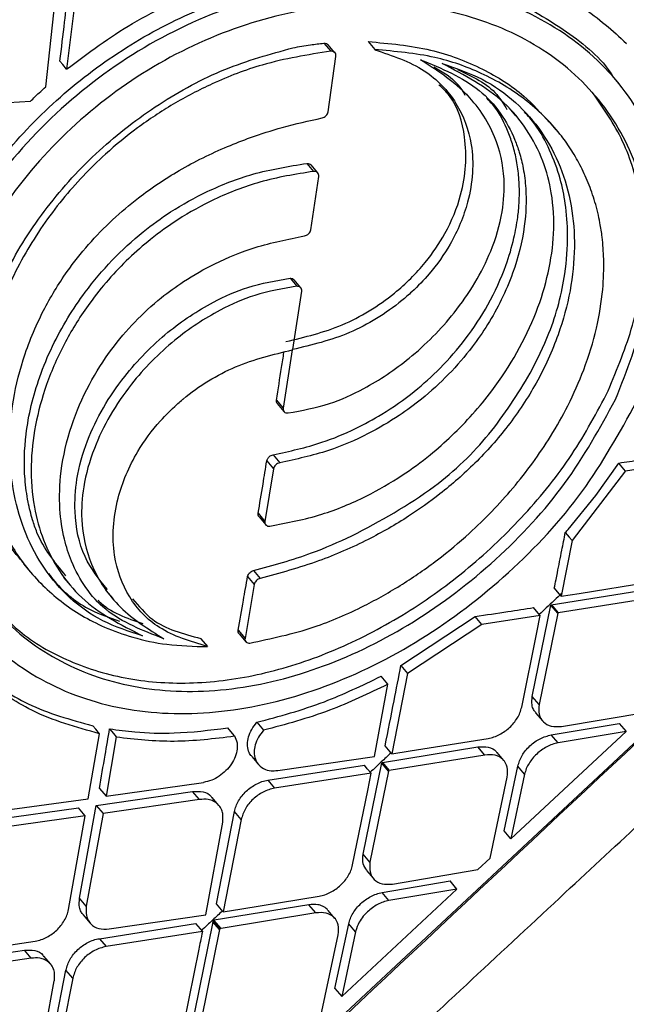
# Model space of a CAD drawing. Extents: x -3 to 82, y -21 to 126.
# Drawn here: x 10 to 11, y 67 to 69 of the extents above; entities that cross this region are included whole.
import ezdxf

# ---------------------------------------------------------------- set-up
doc = ezdxf.new("R2010")
doc.units = 0
doc.header["$MEASUREMENT"] = 0
doc.layers.add('1', color=4, linetype='Continuous')

# ---------------------------------------------------------------- blocks, each defined once
blk = doc.blocks.new('2024 PRODIGY HL')
at = {"layer": '1', "color": 3, "linetype": 'Continuous', "lineweight": 25}
for p, q in [((12.5324, 65.9383), (12.547, 66.0716)), ((12.5774, 66.0732), (12.5645, 65.9655)), ((12.9612, 66.0055), (12.9716, 65.9932)), ((12.9782, 65.9908), (12.9679, 66.0031)), ((13.0292, 66.008), (13.0396, 65.9957)), ((12.9676, 65.8997), (12.9797, 65.9852)), ((13.1913, 65.9149), (13.1809, 65.9272)), ((12.371, 65.9079), (12.5089, 65.9163)), ((13.2573, 65.8936), (13.2469, 65.906)), ((13.3195, 65.8721), (13.3092, 65.8844)), ((12.9347, 65.82), (12.9451, 65.8077)), ((12.9517, 65.8054), (12.9413, 65.8177)), ((12.9409, 65.7177), (12.9531, 65.7999)), ((12.9089, 65.6428), (12.9192, 65.6305)), ((12.9255, 65.6282), (12.9152, 65.6406)), ((12.9131, 65.5329), (12.9269, 65.6228)), ((12.9124, 65.5323), (12.8983, 65.4427)), ((12.888, 65.455), (12.8983, 65.4427)), ((12.8893, 65.4496), (12.8996, 65.4373)), ((12.8731, 65.3611), (12.8835, 65.3487)), ((12.8829, 65.3706), (12.8933, 65.3583)), ((13.556, 65.3652), (13.4262, 65.3455)), ((12.8835, 65.3487), (12.8702, 65.2679)), ((13.4262, 65.3456), (13.3439, 65.2381)), ((13.3803, 65.3076), (13.4157, 65.3579)), ((13.4262, 65.3455), (13.4157, 65.3579)), ((13.3376, 65.2552), (13.3803, 65.3076)), ((12.8598, 65.2803), (12.8702, 65.2679)), ((12.8611, 65.2749), (12.8714, 65.2626)), ((13.3439, 65.2381), (13.3269, 65.1525)), ((12.4979, 65.2026), (12.5083, 65.1902)), ((12.5599, 65.1814), (12.5704, 65.169)), ((12.8434, 65.1827), (12.8538, 65.1703)), ((12.8526, 65.1922), (12.863, 65.1798)), ((12.8538, 65.1703), (12.8395, 65.0874)), ((13.3545, 65.1568), (13.4754, 65.176)), ((12.6251, 65.1611), (12.6355, 65.1488)), ((13.3116, 65.1392), (13.4597, 65.1628)), ((13.4701, 65.1504), (13.3224, 65.1269)), ((13.3269, 65.1525), (13.3545, 65.1568)), ((13.2825, 64.9979), (13.3112, 65.1388)), ((13.3216, 65.1261), (13.3112, 65.1385)), ((13.3217, 65.1267), (13.3113, 65.1391)), ((13.312, 65.1392), (13.3224, 65.1269)), ((13.0799, 65.0454), (13.1943, 65.1211)), ((13.2048, 65.1087), (13.1944, 65.1211)), ((13.2947, 65.1225), (13.2048, 65.1087)), ((13.2894, 65.0962), (13.2947, 65.1225)), ((13.3216, 65.1261), (13.293, 64.9855)), ((13.2048, 65.1087), (13.0903, 65.033)), ((12.8291, 65.0998), (12.8395, 65.0874)), ((12.8303, 65.0945), (12.8407, 65.0821)), ((13.2661, 64.9812), (13.2894, 65.0962)), ((12.7712, 65.0869), (12.7816, 65.0746)), ((13.0799, 65.0454), (13.0903, 65.033)), ((13.0597, 65.0165), (13.0493, 65.0289)), ((13.0903, 65.033), (13.0661, 64.9093)), ((13.0391, 64.905), (13.0597, 65.0165)), ((13.293, 64.9855), (13.2825, 64.9979)), ((13.4853, 64.9686), (11.3618, 62.9847)), ((13.2876, 64.9726), (13.2981, 64.9602)), ((13.3276, 64.9516), (13.4593, 64.9737)), ((12.8575, 64.9579), (12.8679, 64.9455)), ((13.3118, 64.9385), (13.4166, 64.9562)), ((13.4166, 64.9562), (13.4271, 64.9437)), ((12.5979, 64.8399), (12.6151, 64.9403)), ((12.6411, 64.9354), (12.6253, 64.8437)), ((13.2495, 64.7783), (13.4271, 64.9437)), ((13.3223, 64.9261), (13.3118, 64.9385)), ((13.4271, 64.9437), (13.3223, 64.9261)), ((13.0661, 64.9093), (13.0557, 64.9216)), ((13.0939, 64.9137), (13.2144, 64.933)), ((12.8498, 64.9052), (12.8602, 64.8929)), ((12.8899, 64.8835), (13.0391, 64.905)), ((13.0514, 64.896), (13.1987, 64.9198)), ((13.2092, 64.9074), (13.0619, 64.8837)), ((13.0661, 64.9093), (13.0939, 64.9137)), ((13.2092, 64.9074), (13.1987, 64.9198)), ((13.2387, 64.8988), (13.2282, 64.9112)), ((12.8747, 64.8685), (13.0235, 64.8916)), ((13.0218, 64.7546), (13.0504, 64.8956)), ((13.0608, 64.8827), (13.0503, 64.895)), ((13.061, 64.8835), (13.0505, 64.8959)), ((13.0514, 64.896), (13.0619, 64.8837)), ((13.239, 64.7907), (13.2601, 64.8903)), ((13.2706, 64.8779), (13.2601, 64.8903)), ((13.034, 64.8792), (12.8851, 64.8562)), ((13.0287, 64.8525), (13.034, 64.8792)), ((13.0608, 64.8827), (13.0322, 64.7422)), ((13.2706, 64.8779), (13.2495, 64.7783)), ((12.6253, 64.8437), (12.7755, 64.8652)), ((12.8747, 64.8685), (12.8851, 64.8562)), ((13.2173, 64.7483), (13.2438, 64.8735)), ((12.6102, 64.8297), (12.7588, 64.8512)), ((12.6149, 64.856), (12.6253, 64.8437)), ((12.7692, 64.8389), (12.7588, 64.8512)), ((13.0054, 64.7378), (13.0287, 64.8525)), ((12.447, 64.8192), (12.5979, 64.8399)), ((12.5844, 64.6867), (12.6102, 64.8297)), ((12.6102, 64.8297), (12.6206, 64.8174)), ((12.7692, 64.8389), (12.6206, 64.8174)), ((12.7994, 64.8295), (12.789, 64.8418)), ((12.4322, 64.805), (12.5829, 64.8258)), ((12.5933, 64.8135), (12.5829, 64.8258)), ((12.6206, 64.8174), (12.5948, 64.6744)), ((12.7954, 64.6778), (12.8231, 64.8202)), ((12.8336, 64.8078), (12.8232, 64.8202)), ((12.5933, 64.8135), (12.4426, 64.7926)), ((12.5674, 64.6689), (12.5933, 64.8135)), ((12.7789, 64.6611), (12.8051, 64.8039)), ((12.8336, 64.8078), (12.8058, 64.6654)), ((13.2495, 64.7783), (13.239, 64.7907)), ((13.0322, 64.7422), (13.0218, 64.7546)), ((13.1984, 64.7306), (13.2173, 64.7483)), ((13.0269, 64.7294), (13.0374, 64.7169)), ((13.0668, 64.7083), (13.1984, 64.7306)), ((13.051, 64.6953), (13.1557, 64.7131)), ((13.1662, 64.7007), (13.1558, 64.7131)), ((12.9886, 64.5348), (13.1662, 64.7007)), ((13.0615, 64.6828), (13.051, 64.6952)), ((13.1662, 64.7007), (13.0615, 64.6828)), ((12.5948, 64.6744), (12.5844, 64.6867)), ((12.8058, 64.6654), (12.7954, 64.6778)), ((12.8345, 64.6701), (12.9538, 64.6896)), ((12.9381, 64.6764), (12.792, 64.6524)), ((12.9486, 64.664), (12.8025, 64.64)), ((12.8058, 64.6654), (12.8345, 64.6701)), ((12.9486, 64.664), (12.9381, 64.6764)), ((12.978, 64.6554), (12.9676, 64.6678)), ((12.5901, 64.6607), (12.6005, 64.6484)), ((12.6149, 64.6241), (12.7633, 64.6477)), ((12.6301, 64.6391), (12.7789, 64.6611)), ((12.7899, 64.6503), (12.7615, 64.5109)), ((12.7633, 64.6477), (12.7738, 64.6353)), ((12.8003, 64.638), (12.7899, 64.6503)), ((12.8007, 64.6397), (12.7902, 64.652)), ((12.8025, 64.64), (12.792, 64.6523)), ((12.9781, 64.5473), (12.9994, 64.647)), ((13.0098, 64.6346), (12.9994, 64.647)), ((12.7738, 64.6353), (12.6253, 64.6118)), ((12.8003, 64.638), (12.7719, 64.4985)), ((13.0098, 64.6346), (12.9886, 64.5348)), ((12.3664, 64.5982), (12.5161, 64.6204)), ((12.6149, 64.6241), (12.6253, 64.6118)), ((12.9565, 64.5048), (12.9831, 64.6301)), ((12.3514, 64.5842), (12.4994, 64.6064)), ((12.5098, 64.594), (12.4994, 64.6064)), ((12.7683, 64.6078), (12.7451, 64.494)), ((12.5098, 64.594), (12.3618, 64.5719)), ((12.5399, 64.5847), (12.5295, 64.597)), ((12.5356, 64.4333), (12.5635, 64.5756)), ((12.5739, 64.5633), (12.5635, 64.5756)), ((12.5193, 64.4165), (12.5455, 64.5592)), ((12.5739, 64.5633), (12.5461, 64.4209)), ((12.9781, 64.5473), (12.9886, 64.5348))]:
    blk.add_line(p, q, dxfattribs=at)
at = {"layer": '1', "color": 3, "linetype": 'Continuous', "lineweight": 25, "flags": 128}
for points in [[(12.5645, 65.9655), (12.5586, 65.9726), (12.5541, 65.9779)], [(13.4167, 65.9422), (13.4114, 65.9488), (13.4061, 65.9553)], [(13.3334, 65.2505), (13.3393, 65.2435), (13.3439, 65.2381)], [(13.3269, 65.1525), (13.3211, 65.1594), (13.3165, 65.1648)], [(13.2947, 65.1225), (13.2889, 65.1295), (13.2843, 65.1349)], [(12.6151, 64.9403), (12.6093, 64.9472), (12.6048, 64.9526)], [(12.6308, 64.9477), (12.6365, 64.9408), (12.6411, 64.9354)], [(12.8233, 64.9368), (12.8175, 64.9438), (12.8129, 64.9492)], [(13.034, 64.8792), (13.0281, 64.8862), (13.0235, 64.8916)]]:
    blk.add_lwpolyline(points, dxfattribs=at)
at = {"layer": '1', "color": 3, "linetype": 'Continuous', "lineweight": 25}
for points, knots in [([(7.3347, 65.8858), (7.4677, 66.1007), (7.7338, 66.5307), (8.1731, 67.1494), (8.643, 67.743), (9.145, 68.3063), (9.6773, 68.8378), (10.2429, 69.334), (10.8394, 69.7966), (11.4638, 70.2248), (12.1102, 70.6219), (12.5576, 70.8571), (12.7814, 70.9748)], [0, 0, 0, 0, 0.100262, 0.200594, 0.300842, 0.400493, 0.499762, 0.599107, 0.699009, 0.799378, 0.89967, 1, 1, 1, 1]), ([(7.9017, 65.7551), (7.9103, 65.769), (7.9327, 65.8051), (7.9734, 65.8711), (8.0208, 65.9476), (8.0676, 66.0225), (8.108, 66.0862), (8.147, 66.1462), (8.1867, 66.2066), (8.2594, 66.3157), (8.3648, 66.47), (8.5411, 66.7186), (8.762, 67.0135), (9.0484, 67.3703), (9.3638, 67.7356), (9.7114, 68.1047), (10.1056, 68.4878), (10.5546, 68.8821), (11.0629, 69.2814), (11.5347, 69.6133), (11.9594, 69.8864), (12.2332, 70.0504), (12.4138, 70.1537), (12.4983, 70.2013), (12.5835, 70.2483), (12.6665, 70.2935), (12.7519, 70.3391), (12.8362, 70.3828), (12.8948, 70.4132), (12.9219, 70.4272)], [0, 0, 0, 0, 0.0070154, 0.0183633, 0.0334229, 0.0458502, 0.0564362, 0.0659719, 0.0767348, 0.0876127, 0.1225496, 0.1573381, 0.2190684, 0.2814673, 0.3546836, 0.4272194, 0.5001153, 0.5918224, 0.6850474, 0.7791456, 0.8408839, 0.9031276, 0.9169639, 0.9307217, 0.945004, 0.9589917, 0.971501, 0.9868277, 1, 1, 1, 1]), ([(7.9164, 65.7461), (8.0394, 65.9433), (8.2852, 66.3374), (8.6932, 66.9027), (9.128, 67.4459), (9.591, 67.9625), (10.0829, 68.4482), (10.6026, 68.9028), (11.1499, 69.3269), (11.7222, 69.7203), (12.3146, 70.0864), (12.7249, 70.3035), (12.93, 70.412)], [0, 0, 0, 0, 0.100345, 0.20059, 0.300906, 0.400755, 0.500092, 0.599381, 0.699069, 0.799349, 0.899659, 1, 1, 1, 1]), ([(8.684, 65.5752), (8.8226, 65.7863), (9.0999, 66.2086), (9.5651, 66.8073), (10.0648, 67.377), (10.6018, 67.9117), (11.1739, 68.4082), (11.7778, 68.8647), (12.4078, 69.2848), (12.8484, 69.5306), (13.0687, 69.6535)], [0, 0, 0, 0, 0.125001, 0.250001, 0.375003, 0.499997, 0.624991, 0.749994, 0.874996, 1, 1, 1, 1]), ([(9.9071, 61.4994), (10.0344, 61.6178), (10.2936, 61.8591), (10.674, 62.2138), (11.0381, 62.5536), (11.3708, 62.8642), (11.6721, 63.1456), (11.9421, 63.3978), (12.2073, 63.6454), (12.4768, 63.8969), (12.7617, 64.1627), (13.0468, 64.4283), (13.3194, 64.6822), (13.5794, 64.9241), (13.829, 65.1563), (14.0937, 65.4023), (14.3852, 65.673), (14.7122, 65.9766), (15.0677, 66.3063), (15.4502, 66.6609), (15.8584, 67.0394), (16.2987, 67.448), (16.7561, 67.8725), (17.0665, 68.1614), (17.2195, 68.3038)], [0, 0, 0, 0, 0.052205, 0.106329, 0.156158, 0.201702, 0.242965, 0.279941, 0.312633, 0.351893, 0.390616, 0.429625, 0.468921, 0.502488, 0.536262, 0.571311, 0.611052, 0.65574, 0.705379, 0.756722, 0.812476, 0.872629, 0.937199, 1, 1, 1, 1]), ([(18.6647, 67.4283), (18.3332, 67.2006), (17.6736, 66.7476), (16.7295, 66.0094), (15.8109, 65.2516), (14.9176, 64.4679), (14.0492, 63.67), (13.2016, 62.8605), (12.3829, 62.0294), (11.5877, 61.1661), (11.0913, 60.5598), (10.8417, 60.2549)], [0, 0, 0, 0, 0.113392, 0.225638, 0.337341, 0.448782, 0.560232, 0.669481, 0.778832, 0.888787, 1, 1, 1, 1]), ([(19.1252, 66.9306), (18.9895, 66.8481), (18.7154, 66.6813), (18.3058, 66.4177), (17.8928, 66.1409), (17.4774, 65.8497), (17.0718, 65.5528), (16.6068, 65.1982), (16.0781, 64.7748), (15.4721, 64.2613), (14.935, 63.7807), (14.4755, 63.352), (14.1031, 62.9927), (13.7483, 62.6382), (13.411, 62.2891), (13.081, 61.9352), (12.6875, 61.4971), (12.2391, 60.9706), (11.7529, 60.3642), (11.4503, 59.9542), (11.3012, 59.7521)], [0, 0, 0, 0, 0.044709, 0.090349, 0.13691, 0.184379, 0.232745, 0.277954, 0.348418, 0.422679, 0.500679, 0.550525, 0.598903, 0.645795, 0.691185, 0.735062, 0.781563, 0.856423, 0.929252, 1, 1, 1, 1]), ([(12.4134, 65.1195), (12.4098, 65.1229), (12.3823, 65.1482), (12.348, 65.2125), (12.3146, 65.3097), (12.3048, 65.4183), (12.3175, 65.5319), (12.3525, 65.6462), (12.4088, 65.756), (12.4846, 65.8573), (12.5769, 65.9457), (12.6823, 66.0183), (12.7966, 66.0721), (12.9153, 66.1053), (13.0336, 66.117), (13.1464, 66.1072), (13.2499, 66.0765), (13.3366, 66.025), (13.3892, 65.9828), (13.406, 65.9553), (13.4061, 65.9551)], [0, 0, 0, 0, 0.009404, 0.071438, 0.133111, 0.195129, 0.256964, 0.318798, 0.380803, 0.442482, 0.504527, 0.566259, 0.628177, 0.690145, 0.751898, 0.813932, 0.875594, 0.937608, 0.999438, 1, 1, 1, 1]), ([(13.273, 66.1057), (13.3031, 66.0919), (13.3613, 66.0654), (13.4062, 66.0248), (13.4278, 66.0052)], [0, 0, 0, 0, 0.518723, 1, 1, 1, 1]), ([(13.4428, 65.4517), (13.417, 65.4047), (13.3654, 65.3109), (13.2488, 65.1853), (13.1131, 65.0816), (12.9638, 65.0077), (12.8115, 64.9694), (12.6657, 64.9701), (12.5359, 65.0104), (12.4299, 65.0877), (12.3549, 65.1975), (12.3162, 65.3323), (12.3174, 65.4821), (12.3591, 65.6354), (12.4388, 65.7811), (12.5519, 65.9086), (12.6903, 66.0094), (12.8449, 66.0767), (13.0044, 66.1066), (13.1573, 66.098), (13.2925, 66.0518), (13.4002, 65.972), (13.4733, 65.8645), (13.5058, 65.7363), (13.4994, 65.5953), (13.4617, 65.4995), (13.4428, 65.4517)], [0, 0, 0, 0, 0.041607, 0.083242, 0.124869, 0.166464, 0.208051, 0.249701, 0.291426, 0.333201, 0.37497, 0.4167, 0.458391, 0.500024, 0.541607, 0.583193, 0.624799, 0.666416, 0.708056, 0.749714, 0.791382, 0.833125, 0.874939, 0.916728, 0.958401, 1, 1, 1, 1]), ([(12.5645, 65.9655), (12.5977, 65.9904), (12.6664, 66.0417), (12.7437, 66.0755), (12.7837, 66.093)], [0, 0, 0, 0, 0.483349, 1, 1, 1, 1]), ([(12.5541, 65.9779), (12.5565, 65.998), (12.5609, 66.0338), (12.5651, 66.0698), (12.567, 66.0856)], [0, 0, 0, 0, 0.559991, 1, 1, 1, 1]), ([(13.4108, 65.456), (13.3867, 65.4119), (13.3383, 65.3237), (13.2289, 65.2058), (13.1014, 65.1085), (12.9612, 65.0393), (12.8181, 65.0036), (12.681, 65.0046), (12.559, 65.0427), (12.4595, 65.1153), (12.3891, 65.2183), (12.353, 65.3446), (12.3543, 65.4849), (12.3936, 65.6285), (12.4685, 65.7651), (12.5746, 65.8847), (12.7046, 65.9794), (12.8495, 66.0427), (12.999, 66.071), (13.1423, 66.0632), (13.269, 66.02), (13.3701, 65.9452), (13.4388, 65.8441), (13.4695, 65.7236), (13.4637, 65.591), (13.4284, 65.501), (13.4108, 65.456)], [0, 0, 0, 0, 0.04161, 0.083271, 0.124923, 0.166513, 0.208078, 0.24971, 0.291446, 0.33324, 0.375013, 0.41673, 0.458406, 0.500035, 0.541625, 0.583217, 0.624827, 0.666452, 0.708096, 0.749746, 0.791398, 0.83314, 0.874969, 0.916762, 0.958421, 1, 1, 1, 1]), ([(12.4326, 65.5499), (12.4443, 65.5848), (12.4679, 65.6545), (12.5316, 65.7537), (12.6117, 65.8417), (12.7056, 65.9138), (12.8076, 65.9692), (12.8782, 65.9887), (12.9135, 65.9985)], [0, 0, 0, 0, 0.169304, 0.338553, 0.507998, 0.672476, 0.836533, 1, 1, 1, 1]), ([(12.9135, 65.9985), (12.9224, 66.0001), (12.9384, 66.003), (12.9542, 66.0047), (12.9612, 66.0055)], [0, 0, 0, 0, 0.560014, 1, 1, 1, 1]), ([(12.9612, 66.0055), (12.9626, 66.0055), (12.9652, 66.0055), (12.967, 66.0039), (12.9678, 66.0031)], [0, 0, 0, 0, 0.51032, 1, 1, 1, 1]), ([(13.0292, 66.008), (13.062, 66.0051), (13.1253, 65.9994), (13.2055, 65.9683), (13.2672, 65.9299), (13.2959, 65.8976), (13.3083, 65.8837)], [0, 0, 0, 0, 0.289438, 0.559464, 0.810194, 1, 1, 1, 1]), ([(12.9716, 65.9932), (12.9363, 65.9876), (12.8749, 65.9778), (12.7932, 65.9463), (12.7289, 65.9128), (12.6737, 65.8761), (12.6151, 65.8281), (12.5549, 65.7645), (12.5076, 65.6959), (12.4749, 65.6324), (12.452, 65.5742), (12.4344, 65.5063), (12.4275, 65.439), (12.4299, 65.3823), (12.4372, 65.3367), (12.448, 65.2973), (12.463, 65.26), (12.4812, 65.2265), (12.5098, 65.1858), (12.5546, 65.1416), (12.6118, 65.1077), (12.6679, 65.0877), (12.7206, 65.0762), (12.7605, 65.0752), (12.7816, 65.0746)], [0, 0, 0, 0, 0.071765, 0.125006, 0.168291, 0.20998, 0.250059, 0.311062, 0.374943, 0.409259, 0.450926, 0.499892, 0.55297, 0.594623, 0.624816, 0.657689, 0.689468, 0.720167, 0.749798, 0.811119, 0.874697, 0.911518, 0.953227, 1, 1, 1, 1]), ([(12.847, 65.0802), (12.88, 65.0871), (12.9392, 65.0994), (13.0183, 65.1338), (13.0819, 65.1696), (13.1362, 65.2073), (13.1945, 65.2559), (13.2552, 65.319), (13.3045, 65.3866), (13.3394, 65.4485), (13.3641, 65.5044), (13.3825, 65.5648), (13.3918, 65.622), (13.3933, 65.6688), (13.3909, 65.7027), (13.3865, 65.7321), (13.3797, 65.7603), (13.3693, 65.7902), (13.3565, 65.8177), (13.3419, 65.8427), (13.3164, 65.8781), (13.2734, 65.9206), (13.2075, 65.96), (13.1293, 65.9878), (13.071, 65.9929), (13.0396, 65.9957)], [0, 0, 0, 0, 0.06982, 0.125018, 0.168081, 0.209756, 0.250069, 0.311171, 0.374951, 0.411051, 0.452571, 0.499902, 0.544751, 0.580562, 0.607253, 0.624872, 0.651748, 0.677714, 0.702742, 0.726805, 0.749888, 0.811737, 0.874792, 0.932596, 1, 1, 1, 1]), ([(13.0395, 65.9954), (13.0665, 65.9864), (13.1173, 65.9694), (13.1682, 65.9159), (13.1943, 65.846), (13.1894, 65.7685), (13.1608, 65.6997), (13.1284, 65.6538), (13.1015, 65.6258), (13.0626, 65.592), (13.001, 65.5539), (12.9424, 65.5399), (12.9131, 65.5329)], [0, 0, 0, 0, 0.132031, 0.249113, 0.361944, 0.498692, 0.597232, 0.672134, 0.722671, 0.749381, 0.87428, 1, 1, 1, 1]), ([(12.9797, 65.9852), (12.9797, 65.9864), (12.9797, 65.9887), (12.978, 65.9914), (12.9752, 65.9931), (12.9728, 65.9932), (12.9716, 65.9932)], [0, 0, 0, 0, 0.250504, 0.500475, 0.750293, 1, 1, 1, 1]), ([(13.1435, 65.9743), (13.1646, 65.967), (13.2067, 65.9525), (13.2581, 65.9156), (13.2986, 65.8696), (13.3273, 65.8156), (13.3442, 65.7556), (13.351, 65.6699), (13.3337, 65.5756), (13.2914, 65.4824), (13.2472, 65.4154), (13.1964, 65.3579), (13.1439, 65.3118), (13.0886, 65.2724), (13.026, 65.2368), (12.9491, 65.2032), (12.8931, 65.188), (12.863, 65.1798)], [0, 0, 0, 0, 0.063374, 0.126016, 0.188528, 0.250443, 0.313233, 0.375705, 0.500277, 0.569246, 0.633508, 0.694136, 0.750208, 0.796792, 0.85376, 0.921502, 1, 1, 1, 1]), ([(12.8778, 65.2605), (12.9045, 65.2656), (12.9543, 65.275), (13.0234, 65.3037), (13.0792, 65.336), (13.1232, 65.3682), (13.1593, 65.4001), (13.1912, 65.4332), (13.2412, 65.4941), (13.2833, 65.5689), (13.3086, 65.6515), (13.3174, 65.7139), (13.3141, 65.7719), (13.2998, 65.826), (13.2752, 65.8729), (13.2286, 65.9295), (13.1775, 65.9564), (13.1435, 65.9743)], [0, 0, 0, 0, 0.07834, 0.145777, 0.203105, 0.249968, 0.28944, 0.329949, 0.371279, 0.49999, 0.562546, 0.625021, 0.693138, 0.749875, 0.812208, 0.874713, 1, 1, 1, 1]), ([(13.1099, 65.9801), (13.1424, 65.9667), (13.2062, 65.9405), (13.2474, 65.8798), (13.2632, 65.8358), (13.2692, 65.811), (13.274, 65.7734), (13.2718, 65.7194), (13.2574, 65.6609), (13.2358, 65.6102), (13.2147, 65.572), (13.1776, 65.5182), (13.1308, 65.4699), (13.074, 65.4281), (13.0261, 65.4001), (12.964, 65.3736), (12.9183, 65.3637), (12.8933, 65.3583)], [0, 0, 0, 0, 0.127459, 0.2495, 0.275267, 0.307517, 0.346177, 0.415838, 0.49999, 0.548295, 0.594048, 0.637017, 0.749671, 0.792361, 0.848382, 0.917298, 1, 1, 1, 1]), ([(12.9059, 65.4351), (12.9272, 65.4389), (12.9665, 65.446), (13.0306, 65.4749), (13.0981, 65.5202), (13.1688, 65.5916), (13.2168, 65.6714), (13.2375, 65.7425), (13.2412, 65.8032), (13.2263, 65.8684), (13.1822, 65.9332), (13.1342, 65.9644), (13.1099, 65.9801)], [0, 0, 0, 0, 0.082272, 0.151494, 0.250331, 0.365358, 0.49981, 0.582326, 0.651617, 0.749666, 0.873372, 1, 1, 1, 1]), ([(13.1308, 65.9691), (13.1446, 65.961), (13.1642, 65.9495), (13.1754, 65.9311), (13.1787, 65.9256)], [0, 0, 0, 0, 0.703678, 1, 1, 1, 1]), ([(13.1673, 65.9649), (13.1901, 65.9542), (13.2219, 65.9394), (13.2385, 65.9113), (13.2432, 65.9033)], [0, 0, 0, 0, 0.715989, 1, 1, 1, 1]), ([(12.5089, 65.9163), (12.5132, 65.9205), (12.521, 65.9279), (12.5289, 65.9351), (12.5325, 65.9383)], [0, 0, 0, 0, 0.559908, 1, 1, 1, 1]), ([(12.9027, 65.5452), (12.9318, 65.5522), (12.99, 65.5662), (13.0648, 65.6119), (13.1167, 65.6633), (13.1517, 65.7152), (13.1792, 65.7818), (13.1829, 65.8566), (13.1663, 65.9149), (13.1443, 65.9357), (13.1386, 65.941)], [0, 0, 0, 0, 0.158508, 0.315979, 0.427447, 0.519086, 0.634009, 0.808022, 0.951203, 1, 1, 1, 1]), ([(13.3996, 65.4693), (13.4135, 65.5031), (13.4413, 65.5706), (13.457, 65.6717), (13.4517, 65.7675), (13.4262, 65.8563), (13.392, 65.9055), (13.375, 65.93)], [0, 0, 0, 0, 0.200866, 0.40176, 0.601959, 0.8021, 1, 1, 1, 1]), ([(12.8829, 65.3706), (12.9081, 65.3761), (12.9507, 65.3853), (13.007, 65.4087), (13.055, 65.4349), (13.0993, 65.4659), (13.1426, 65.5051), (13.1816, 65.5499), (13.2165, 65.6033), (13.2407, 65.6563), (13.2541, 65.7017), (13.2599, 65.7337), (13.262, 65.7552), (13.2628, 65.7758), (13.2622, 65.798), (13.2587, 65.8239), (13.2531, 65.8472), (13.2427, 65.8763), (13.2302, 65.902), (13.2156, 65.9172), (13.2118, 65.9211)], [0, 0, 0, 0, 0.100063, 0.169872, 0.226195, 0.299808, 0.364242, 0.435998, 0.514808, 0.600811, 0.659765, 0.704635, 0.735216, 0.75156, 0.793156, 0.832184, 0.868463, 0.9019, 0.974909, 1, 1, 1, 1]), ([(12.9583, 65.8903), (12.9594, 65.8907), (12.9616, 65.8914), (12.9645, 65.8937), (12.9667, 65.8966), (12.9673, 65.8987), (12.9676, 65.8997)], [0, 0, 0, 0, 0.25049, 0.500366, 0.750108, 1, 1, 1, 1]), ([(13.2794, 65.4964), (13.2896, 65.5169), (13.3149, 65.5675), (13.3333, 65.6401), (13.3383, 65.707), (13.3346, 65.7557), (13.3255, 65.7995), (13.3102, 65.8407), (13.2916, 65.8755), (13.276, 65.8933), (13.2706, 65.8995)], [0, 0, 0, 0, 0.1416551, 0.3504308, 0.4897946, 0.6064604, 0.7017572, 0.8199184, 0.9371983, 1, 1, 1, 1]), ([(12.6815, 65.0914), (12.6604, 65.0982), (12.6189, 65.1115), (12.5682, 65.1481), (12.5288, 65.1937), (12.4998, 65.2479), (12.4818, 65.3091), (12.4747, 65.376), (12.4792, 65.446), (12.4959, 65.5192), (12.5248, 65.5893), (12.5607, 65.6488), (12.5975, 65.6953), (12.6346, 65.7335), (12.6808, 65.7727), (12.7398, 65.812), (12.7987, 65.8412), (12.8521, 65.8618), (12.9008, 65.8775), (12.9377, 65.8857), (12.9583, 65.8903)], [0, 0, 0, 0, 0.065195, 0.128363, 0.190128, 0.250499, 0.313175, 0.375745, 0.438233, 0.500703, 0.568919, 0.625541, 0.667532, 0.70929, 0.750541, 0.809495, 0.875553, 0.906193, 0.947653, 1, 1, 1, 1]), ([(12.5633, 65.1839), (12.5463, 65.2047), (12.525, 65.2306), (12.511, 65.2725), (12.5042, 65.2997), (12.4982, 65.3432), (12.4999, 65.4078), (12.5166, 65.4776), (12.5415, 65.5375), (12.5652, 65.5813), (12.6072, 65.6436), (12.6611, 65.7002), (12.7279, 65.7485), (12.7844, 65.7798), (12.8555, 65.8074), (12.907, 65.8156), (12.9347, 65.82)], [0, 0, 0, 0, 0.109423, 0.136626, 0.172811, 0.217951, 0.302071, 0.406248, 0.462882, 0.516759, 0.567529, 0.702589, 0.757014, 0.824979, 0.905744, 1, 1, 1, 1]), ([(12.9347, 65.82), (12.9361, 65.82), (12.9387, 65.82), (12.9404, 65.8185), (12.9413, 65.8177)], [0, 0, 0, 0, 0.511387, 1, 1, 1, 1]), ([(12.9451, 65.8077), (12.9174, 65.8033), (12.8661, 65.7951), (12.7953, 65.7676), (12.739, 65.7365), (12.6953, 65.705), (12.6597, 65.6737), (12.6283, 65.6409), (12.5942, 65.5983), (12.5605, 65.5444), (12.5323, 65.4805), (12.5149, 65.416), (12.5078, 65.352), (12.5124, 65.2922), (12.5275, 65.2374), (12.5522, 65.1902), (12.5981, 65.1337), (12.648, 65.1084), (12.6815, 65.0914)], [0, 0, 0, 0, 0.0792121, 0.1470684, 0.204154, 0.2498418, 0.2886859, 0.3287799, 0.3697512, 0.433603, 0.5002024, 0.5626951, 0.6251902, 0.6923639, 0.7499774, 0.810913, 0.8729077, 1, 1, 1, 1]), ([(12.9531, 65.7999), (12.9531, 65.801), (12.9532, 65.8033), (12.9514, 65.806), (12.9487, 65.8077), (12.9463, 65.8077), (12.9451, 65.8077)], [0, 0, 0, 0, 0.250544, 0.50047, 0.750314, 1, 1, 1, 1]), ([(12.9311, 65.7081), (12.9323, 65.7085), (12.9346, 65.7091), (12.9377, 65.7114), (12.9401, 65.7144), (12.9406, 65.7166), (12.9409, 65.7177)], [0, 0, 0, 0, 0.250617, 0.500442, 0.750303, 1, 1, 1, 1]), ([(12.7141, 65.0869), (12.682, 65.0993), (12.6205, 65.1231), (12.5773, 65.1873), (12.5593, 65.243), (12.5524, 65.2893), (12.5544, 65.3483), (12.5694, 65.4138), (12.5968, 65.4776), (12.6403, 65.5464), (12.6917, 65.6001), (12.7481, 65.641), (12.7964, 65.6684), (12.8593, 65.694), (12.9057, 65.7032), (12.9311, 65.7082)], [0, 0, 0, 0, 0.129754, 0.249537, 0.294656, 0.351577, 0.419906, 0.500035, 0.57331, 0.63936, 0.749657, 0.792269, 0.848295, 0.917243, 1, 1, 1, 1]), ([(12.6273, 65.1627), (12.6145, 65.1787), (12.5877, 65.2122), (12.5754, 65.274), (12.5788, 65.3355), (12.5988, 65.4076), (12.6456, 65.4878), (12.7159, 65.5597), (12.7828, 65.604), (12.8474, 65.6325), (12.8872, 65.6392), (12.9089, 65.6428)], [0, 0, 0, 0, 0.111921, 0.233817, 0.314515, 0.407799, 0.571544, 0.703449, 0.820215, 0.902047, 1, 1, 1, 1]), ([(12.9089, 65.6428), (12.9102, 65.6428), (12.9127, 65.6428), (12.9143, 65.6413), (12.9151, 65.6405)], [0, 0, 0, 0, 0.51754, 1, 1, 1, 1]), ([(12.9192, 65.6305), (12.8976, 65.6268), (12.8578, 65.6202), (12.7933, 65.5917), (12.7264, 65.5474), (12.6561, 65.4757), (12.6093, 65.3956), (12.5893, 65.3236), (12.5855, 65.2619), (12.6007, 65.1951), (12.6445, 65.1306), (12.6906, 65.1016), (12.7141, 65.0869)], [0, 0, 0, 0, 0.0827333, 0.1518475, 0.2504657, 0.3618937, 0.4999767, 0.5788347, 0.6470052, 0.7497921, 0.8727927, 1, 1, 1, 1]), ([(12.9269, 65.6228), (12.9269, 65.6239), (12.927, 65.6261), (12.9254, 65.6288), (12.9227, 65.6304), (12.9204, 65.6305), (12.9192, 65.6305)], [0, 0, 0, 0, 0.25063, 0.500525, 0.750282, 1, 1, 1, 1]), ([(12.4987, 65.2032), (12.4941, 65.2084), (12.4726, 65.2323), (12.4441, 65.2869), (12.4279, 65.3423), (12.4227, 65.3759), (12.4217, 65.3828), (12.4197, 65.4), (12.4177, 65.4323), (12.4194, 65.4853), (12.4278, 65.5266), (12.4326, 65.5499)], [0, 0, 0, 0, 0.061612, 0.285546, 0.529744, 0.544258, 0.56327, 0.586777, 0.684212, 0.821978, 1, 1, 1, 1]), ([(12.7817, 65.0748), (12.7555, 65.0827), (12.7068, 65.0972), (12.6579, 65.1488), (12.6327, 65.2177), (12.6376, 65.2979), (12.6678, 65.3699), (12.7029, 65.4177), (12.7277, 65.4425), (12.7397, 65.453), (12.7429, 65.4557), (12.7438, 65.4564), (12.7686, 65.477), (12.8245, 65.5113), (12.8831, 65.5253), (12.9124, 65.5323)], [0, 0, 0, 0, 0.134294, 0.249136, 0.364308, 0.498758, 0.607399, 0.685672, 0.732759, 0.744881, 0.748073, 0.74921, 0.749349, 0.874263, 1, 1, 1, 1]), ([(12.888, 65.455), (12.8906, 65.4717), (12.8945, 65.4962), (12.8983, 65.5207), (12.8995, 65.5284)], [0, 0, 0, 0, 0.683495, 1, 1, 1, 1]), ([(13.0044, 65.2454), (13.048, 65.2687), (13.1256, 65.3103), (13.2201, 65.4002), (13.2597, 65.4643), (13.2794, 65.4964)], [0, 0, 0, 0, 0.391324, 0.696059, 1, 1, 1, 1]), ([(12.4433, 65.1459), (12.4613, 65.1271), (12.5002, 65.0862), (12.5787, 65.045), (12.671, 65.0198), (12.7724, 65.0161), (12.8782, 65.0327), (12.9851, 65.0696), (13.0889, 65.1241), (13.1859, 65.1944), (13.2725, 65.2773), (13.3469, 65.3698), (13.3821, 65.4362), (13.3996, 65.4693)], [0, 0, 0, 0, 0.078464, 0.170462, 0.262843, 0.354659, 0.447007, 0.539069, 0.631134, 0.723166, 0.815312, 0.907751, 1, 1, 1, 1]), ([(12.8893, 65.4497), (12.8893, 65.4497), (12.8885, 65.4503), (12.8879, 65.4522), (12.8879, 65.4541), (12.888, 65.455)], [0, 0, 0, 0, 0.041699, 0.520057, 1, 1, 1, 1]), ([(12.8983, 65.4427), (12.8983, 65.4416), (12.8982, 65.4394), (12.8998, 65.4368), (12.9024, 65.4351), (12.9047, 65.4351), (12.9059, 65.4351)], [0, 0, 0, 0, 0.250524, 0.5004, 0.750215, 1, 1, 1, 1]), ([(12.8598, 65.2803), (12.8623, 65.2953), (12.8668, 65.3222), (12.8712, 65.3492), (12.8731, 65.3611)], [0, 0, 0, 0, 0.560006, 1, 1, 1, 1]), ([(12.8731, 65.3611), (12.8735, 65.3623), (12.8742, 65.3647), (12.8768, 65.3678), (12.8799, 65.3698), (12.8819, 65.3704), (12.8829, 65.3706)], [0, 0, 0, 0, 0.279341, 0.558832, 0.779022, 1, 1, 1, 1]), ([(13.4157, 65.3579), (13.4268, 65.3595), (13.4465, 65.3625), (13.4661, 65.3654), (13.4748, 65.3667)], [0, 0, 0, 0, 0.560019, 1, 1, 1, 1]), ([(12.8933, 65.3583), (12.8921, 65.358), (12.8898, 65.3573), (12.8867, 65.355), (12.8844, 65.352), (12.8838, 65.3498), (12.8835, 65.3487)], [0, 0, 0, 0, 0.250625, 0.500549, 0.750295, 1, 1, 1, 1]), ([(12.8611, 65.2749), (12.8611, 65.275), (12.8603, 65.2755), (12.8597, 65.2774), (12.8598, 65.2793), (12.8598, 65.2803)], [0, 0, 0, 0, 0.02781, 0.513018, 1, 1, 1, 1]), ([(12.8702, 65.2679), (12.8701, 65.2668), (12.87, 65.2646), (12.8717, 65.262), (12.8743, 65.2604), (12.8766, 65.2605), (12.8778, 65.2605)], [0, 0, 0, 0, 0.250507, 0.50046, 0.750264, 1, 1, 1, 1]), ([(13.3334, 65.2505), (13.3342, 65.2514), (13.3356, 65.2529), (13.337, 65.2545), (13.3376, 65.2552)], [0, 0, 0, 0, 0.560318, 1, 1, 1, 1]), ([(12.8526, 65.1922), (12.8826, 65.2001), (12.9336, 65.2138), (12.9837, 65.2361), (13.0044, 65.2454)], [0, 0, 0, 0, 0.5866873, 1, 1, 1, 1]), ([(13.3212, 65.1886), (13.3235, 65.2001), (13.3276, 65.2207), (13.3317, 65.2414), (13.3334, 65.2505)], [0, 0, 0, 0, 0.56, 1, 1, 1, 1]), ([(12.5367, 65.1872), (12.5397, 65.1832), (12.5572, 65.1604), (12.5925, 65.1326), (12.6307, 65.1191), (12.6458, 65.1139)], [0, 0, 0, 0, 0.11365, 0.651571, 1, 1, 1, 1]), ([(12.8291, 65.0998), (12.8318, 65.1152), (12.8366, 65.1428), (12.8413, 65.1705), (12.8434, 65.1827)], [0, 0, 0, 0, 0.560002, 1, 1, 1, 1]), ([(12.8434, 65.1827), (12.8437, 65.1839), (12.8444, 65.1862), (12.8469, 65.1891), (12.8498, 65.1912), (12.8517, 65.1918), (12.8526, 65.1922)], [0, 0, 0, 0, 0.279399, 0.559025, 0.779164, 1, 1, 1, 1]), ([(12.863, 65.1798), (12.8619, 65.1794), (12.8597, 65.1787), (12.8568, 65.1763), (12.8546, 65.1734), (12.8541, 65.1714), (12.8538, 65.1703)], [0, 0, 0, 0, 0.25308, 0.503607, 0.752459, 1, 1, 1, 1]), ([(13.3164, 65.1647), (13.3173, 65.1692), (13.3189, 65.1771), (13.3205, 65.1851), (13.3212, 65.1886)], [0, 0, 0, 0, 0.560022, 1, 1, 1, 1]), ([(12.6662, 65.1485), (12.6757, 65.1371), (12.7017, 65.1056), (12.7442, 65.0943), (12.7713, 65.0872)], [0, 0, 0, 0, 0.363121, 1, 1, 1, 1]), ([(13.3284, 65.1572), (13.3203, 65.1496), (13.3086, 65.1386), (13.2968, 65.1277), (13.2932, 65.1243)], [0, 0, 0, 0, 0.692312, 1, 1, 1, 1]), ([(12.6128, 65.1463), (12.6133, 65.1458), (12.6311, 65.1274), (12.657, 65.1186), (12.6822, 65.1102)], [0, 0, 0, 0, 0.027136, 1, 1, 1, 1]), ([(13.1944, 65.1211), (13.2112, 65.1236), (13.2413, 65.1282), (13.2713, 65.1329), (13.2845, 65.1349)], [0, 0, 0, 0, 0.560002, 1, 1, 1, 1]), ([(13.3216, 65.1261), (13.3216, 65.1262), (13.3217, 65.1264), (13.3217, 65.1267), (13.3217, 65.1267)], [0, 0, 0, 0, 0.560267, 1, 1, 1, 1]), ([(13.3217, 65.1267), (13.3219, 65.1268), (13.3221, 65.1268), (13.3223, 65.1268), (13.3224, 65.1268)], [0, 0, 0, 0, 0.5609986, 1, 1, 1, 1]), ([(12.8304, 65.0945), (12.8303, 65.0945), (12.8296, 65.095), (12.829, 65.0969), (12.8291, 65.0988), (12.8291, 65.0998)], [0, 0, 0, 0, 0.025549, 0.512104, 1, 1, 1, 1]), ([(12.8395, 65.0874), (12.8394, 65.0863), (12.8393, 65.0841), (12.8409, 65.0816), (12.8436, 65.08), (12.8459, 65.0801), (12.847, 65.0802)], [0, 0, 0, 0, 0.250532, 0.500497, 0.750307, 1, 1, 1, 1]), ([(13.0557, 64.9216), (13.0602, 64.9447), (13.0684, 64.9858), (13.0764, 65.0272), (13.0799, 65.0454)], [0, 0, 0, 0, 0.559999, 1, 1, 1, 1]), ([(12.4259, 65.0362), (12.4514, 65.0181), (12.5047, 64.9802), (12.5704, 64.9621), (12.6048, 64.9526)], [0, 0, 0, 0, 0.477453, 1, 1, 1, 1]), ([(12.8575, 64.9579), (12.8925, 64.9672), (12.9569, 64.9844), (13.0202, 65.0149), (13.0493, 65.0289)], [0, 0, 0, 0, 0.541253, 1, 1, 1, 1]), ([(12.6151, 64.9403), (12.5792, 64.9503), (12.5135, 64.9688), (12.4603, 65.0067), (12.4363, 65.0238)], [0, 0, 0, 0, 0.547785, 1, 1, 1, 1]), ([(13.0597, 65.0165), (13.0299, 65.0022), (12.9664, 64.9719), (12.902, 64.9546), (12.8679, 64.9455)], [0, 0, 0, 0, 0.470267, 1, 1, 1, 1]), ([(13.2879, 64.9728), (13.2866, 64.9743), (13.2838, 64.9777), (13.2813, 64.986), (13.282, 64.9934), (13.2825, 64.9979)], [0, 0, 0, 0, 0.2397489, 0.5334201, 1, 1, 1, 1]), ([(13.2144, 64.933), (13.2174, 64.9337), (13.2233, 64.9349), (13.2348, 64.94), (13.2481, 64.9494), (13.2582, 64.9619), (13.2638, 64.9727), (13.2653, 64.9783), (13.2661, 64.9812)], [0, 0, 0, 0, 0.131472, 0.25883, 0.500149, 0.741283, 0.868556, 1, 1, 1, 1]), ([(13.293, 64.9855), (13.2925, 64.9803), (13.2916, 64.9697), (13.2988, 64.9578), (13.311, 64.9506), (13.3221, 64.9513), (13.3276, 64.9516)], [0, 0, 0, 0, 0.249776, 0.499768, 0.749903, 1, 1, 1, 1]), ([(13.4874, 64.9679), (13.0503, 64.5586), (12.3785, 63.9295), (11.1802, 62.783), (10.4172, 62.0482), (9.8858, 61.5364)], [0, 0, 0, 0, 0.360925, 0.554871, 1, 1, 1, 1]), ([(12.85, 64.9055), (12.8495, 64.9059), (12.8471, 64.9078), (12.8446, 64.9142), (12.8427, 64.9237), (12.8445, 64.9354), (12.8492, 64.9471), (12.8548, 64.9543), (12.8575, 64.9579)], [0, 0, 0, 0, 0.037804, 0.191745, 0.403424, 0.596329, 0.800568, 1, 1, 1, 1]), ([(12.6149, 64.856), (12.6179, 64.8731), (12.6232, 64.9036), (12.6284, 64.9343), (12.6308, 64.9477)], [0, 0, 0, 0, 0.56001, 1, 1, 1, 1]), ([(12.6308, 64.9477), (12.6437, 64.946), (12.676, 64.9417), (12.7364, 64.9399), (12.7851, 64.9458), (12.8129, 64.9492)], [0, 0, 0, 0, 0.222558, 0.555924, 1, 1, 1, 1]), ([(12.6411, 64.9354), (12.6705, 64.9321), (12.7291, 64.9254), (12.7919, 64.933), (12.8233, 64.9368)], [0, 0, 0, 0, 0.500003, 1, 1, 1, 1]), ([(12.8233, 64.9368), (12.8249, 64.9335), (12.8277, 64.9274), (12.8278, 64.9162), (12.825, 64.9049), (12.8189, 64.8934), (12.8104, 64.883), (12.7998, 64.8744), (12.7878, 64.8679), (12.7797, 64.8661), (12.7755, 64.8652)], [0, 0, 0, 0, 0.138364, 0.249804, 0.379252, 0.499586, 0.624577, 0.749542, 0.86959, 1, 1, 1, 1]), ([(12.8679, 64.9455), (12.8652, 64.942), (12.8596, 64.9348), (12.8549, 64.9231), (12.8532, 64.9115), (12.8548, 64.9017), (12.8594, 64.8928), (12.8674, 64.886), (12.8785, 64.8826), (12.8864, 64.8832), (12.8899, 64.8835)], [0, 0, 0, 0, 0.123568, 0.249839, 0.368652, 0.49962, 0.594004, 0.749547, 0.889952, 1, 1, 1, 1]), ([(13.2601, 64.8903), (13.2619, 64.8958), (13.2654, 64.9068), (13.2782, 64.922), (13.2945, 64.9338), (13.306, 64.9369), (13.3118, 64.9385)], [0, 0, 0, 0, 0.250237, 0.499942, 0.749679, 1, 1, 1, 1]), ([(13.1987, 64.9198), (13.2041, 64.9201), (13.2148, 64.9206), (13.225, 64.9162), (13.2274, 64.9115), (13.2278, 64.9109)], [0, 0, 0, 0, 0.46225, 0.924514, 1, 1, 1, 1]), ([(13.3223, 64.9261), (13.3193, 64.9254), (13.3134, 64.9241), (13.302, 64.919), (13.2887, 64.9096), (13.2785, 64.8971), (13.2728, 64.8863), (13.2713, 64.8807), (13.2706, 64.8779)], [0, 0, 0, 0, 0.130272, 0.257205, 0.500186, 0.742931, 0.869772, 1, 1, 1, 1]), ([(13.0647, 64.9109), (13.0597, 64.9061), (13.049, 64.8961), (13.0383, 64.8861), (13.0326, 64.8808)], [0, 0, 0, 0, 0.47227, 1, 1, 1, 1]), ([(13.2438, 64.8735), (13.2442, 64.8787), (13.2452, 64.8893), (13.238, 64.9012), (13.2258, 64.9083), (13.2147, 64.9077), (13.2092, 64.9074)], [0, 0, 0, 0, 0.249874, 0.499879, 0.74998, 1, 1, 1, 1]), ([(13.0608, 64.8827), (13.0608, 64.8828), (13.0609, 64.8831), (13.0609, 64.8834), (13.061, 64.8835)], [0, 0, 0, 0, 0.5609, 1, 1, 1, 1]), ([(13.061, 64.8835), (13.0611, 64.8835), (13.0614, 64.8836), (13.0617, 64.8836), (13.0619, 64.8837)], [0, 0, 0, 0, 0.5593749, 1, 1, 1, 1]), ([(12.8231, 64.8202), (12.8239, 64.823), (12.8253, 64.8286), (12.8307, 64.8396), (12.8408, 64.8522), (12.8542, 64.8617), (12.8658, 64.8667), (12.8717, 64.8679), (12.8747, 64.8685)], [0, 0, 0, 0, 0.128401, 0.254744, 0.500163, 0.742764, 0.869669, 1, 1, 1, 1]), ([(12.7588, 64.8512), (12.7643, 64.8514), (12.7751, 64.8517), (12.7855, 64.8471), (12.7881, 64.8422), (12.7885, 64.8415)], [0, 0, 0, 0, 0.459433, 0.918868, 1, 1, 1, 1]), ([(12.8851, 64.8562), (12.8821, 64.8556), (12.8762, 64.8543), (12.8647, 64.8493), (12.8514, 64.8399), (12.8387, 64.8246), (12.8353, 64.8135), (12.8336, 64.8078)], [0, 0, 0, 0, 0.129875, 0.256754, 0.500419, 0.746759, 1, 1, 1, 1]), ([(12.8051, 64.8039), (12.8055, 64.8084), (12.8061, 64.8158), (12.8029, 64.8249), (12.7981, 64.8316), (12.7911, 64.8364), (12.7817, 64.8396), (12.7739, 64.8391), (12.7692, 64.8389)], [0, 0, 0, 0, 0.209239, 0.344647, 0.500336, 0.654983, 0.789934, 1, 1, 1, 1]), ([(13.0273, 64.7297), (13.025, 64.7328), (13.02, 64.7396), (13.0212, 64.7493), (13.0218, 64.7546)], [0, 0, 0, 0, 0.455582, 1, 1, 1, 1]), ([(12.9538, 64.6896), (12.9568, 64.6902), (12.9627, 64.6915), (12.9742, 64.6966), (12.9874, 64.7061), (12.9976, 64.7185), (13.0032, 64.7294), (13.0047, 64.735), (13.0054, 64.7378)], [0, 0, 0, 0, 0.131733, 0.259165, 0.500175, 0.741636, 0.868817, 1, 1, 1, 1]), ([(13.0322, 64.7422), (13.0318, 64.737), (13.0309, 64.7264), (13.038, 64.7145), (13.0503, 64.7074), (13.0613, 64.708), (13.0668, 64.7083)], [0, 0, 0, 0, 0.249802, 0.499783, 0.749926, 1, 1, 1, 1]), ([(12.9994, 64.647), (13.0001, 64.6498), (13.0016, 64.6554), (13.0072, 64.6662), (13.0174, 64.6787), (13.0307, 64.6882), (13.0422, 64.6933), (13.048, 64.6946), (13.051, 64.6953)], [0, 0, 0, 0, 0.129759, 0.256475, 0.499967, 0.742586, 0.86956, 1, 1, 1, 1]), ([(12.5903, 64.6609), (12.589, 64.6623), (12.5863, 64.6657), (12.5834, 64.6742), (12.584, 64.6819), (12.5844, 64.6867)], [0, 0, 0, 0, 0.226554, 0.510666, 1, 1, 1, 1]), ([(12.9673, 64.6676), (12.9669, 64.6682), (12.965, 64.6711), (12.9596, 64.6742), (12.9505, 64.6774), (12.9428, 64.6767), (12.9381, 64.6764)], [0, 0, 0, 0, 0.075681, 0.360501, 0.609773, 1, 1, 1, 1]), ([(13.0615, 64.6828), (13.0585, 64.6822), (13.0527, 64.6809), (13.0412, 64.6757), (13.0305, 64.6681), (13.0213, 64.6582), (13.0144, 64.6484), (13.0112, 64.6397), (13.01, 64.6352), (13.0098, 64.6346)], [0, 0, 0, 0, 0.130451, 0.257408, 0.499843, 0.624721, 0.773355, 0.973956, 1, 1, 1, 1]), ([(12.5161, 64.6204), (12.5192, 64.621), (12.5252, 64.6222), (12.5367, 64.6274), (12.5499, 64.6368), (12.5598, 64.6493), (12.5653, 64.6603), (12.5667, 64.666), (12.5674, 64.6689)], [0, 0, 0, 0, 0.134371, 0.262574, 0.499683, 0.7423, 0.869393, 1, 1, 1, 1]), ([(12.5948, 64.6744), (12.5944, 64.6693), (12.5938, 64.6615), (12.5973, 64.6525), (12.6029, 64.6449), (12.6135, 64.6385), (12.6246, 64.6389), (12.6301, 64.6391)], [0, 0, 0, 0, 0.23407, 0.363554, 0.50102, 0.750413, 1, 1, 1, 1]), ([(12.8046, 64.6669), (12.7996, 64.6622), (12.7889, 64.6521), (12.7782, 64.6421), (12.7726, 64.6368)], [0, 0, 0, 0, 0.470651, 1, 1, 1, 1]), ([(12.9831, 64.6301), (12.9836, 64.6354), (12.9845, 64.6459), (12.9774, 64.6578), (12.9651, 64.6649), (12.9541, 64.6643), (12.9486, 64.664)], [0, 0, 0, 0, 0.24985, 0.499858, 0.749969, 1, 1, 1, 1]), ([(12.7902, 64.6521), (12.7902, 64.6517), (12.79, 64.6512), (12.7899, 64.6506), (12.7899, 64.6503)], [0, 0, 0, 0, 0.560471, 1, 1, 1, 1]), ([(12.792, 64.6524), (12.7917, 64.6523), (12.7911, 64.6522), (12.7905, 64.6521), (12.7902, 64.6521)], [0, 0, 0, 0, 0.560126, 1, 1, 1, 1]), ([(12.7738, 64.6353), (12.7727, 64.6301), (12.7709, 64.6209), (12.7691, 64.6118), (12.7683, 64.6078)], [0, 0, 0, 0, 0.5692221, 1, 1, 1, 1]), ([(12.8007, 64.6397), (12.8006, 64.6394), (12.8005, 64.6388), (12.8004, 64.6382), (12.8003, 64.638)], [0, 0, 0, 0, 0.559891, 1, 1, 1, 1]), ([(12.8025, 64.64), (12.8021, 64.6399), (12.8015, 64.6398), (12.8009, 64.6397), (12.8007, 64.6397)], [0, 0, 0, 0, 0.56014, 1, 1, 1, 1]), ([(12.5635, 64.5756), (12.5652, 64.5813), (12.5686, 64.5924), (12.5812, 64.6077), (12.5944, 64.6172), (12.6059, 64.6223), (12.6119, 64.6235), (12.6149, 64.6241)], [0, 0, 0, 0, 0.252875, 0.499574, 0.74122, 0.868609, 1, 1, 1, 1]), ([(12.4994, 64.6064), (12.5048, 64.6065), (12.5157, 64.6069), (12.5261, 64.6023), (12.5286, 64.5975), (12.529, 64.5967)], [0, 0, 0, 0, 0.4594418, 0.9188497, 1, 1, 1, 1]), ([(12.6253, 64.6118), (12.6223, 64.6111), (12.6164, 64.6099), (12.6049, 64.6048), (12.5916, 64.5954), (12.579, 64.58), (12.5756, 64.5689), (12.5739, 64.5633)], [0, 0, 0, 0, 0.130698, 0.257836, 0.50031, 0.74748, 1, 1, 1, 1]), ([(12.5456, 64.5592), (12.5459, 64.5638), (12.5465, 64.5713), (12.5433, 64.5803), (12.5384, 64.587), (12.5314, 64.5917), (12.5219, 64.5948), (12.5143, 64.5943), (12.5098, 64.594)], [0, 0, 0, 0, 0.214758, 0.348821, 0.500428, 0.660735, 0.797566, 1, 1, 1, 1])]:
    blk.add_open_spline(points, degree=3, knots=knots, dxfattribs=at)

msp = doc.modelspace()

# ---------------------------------------------------------------- block references
at = {"layer": '1'}
msp.add_blockref('2024 PRODIGY HL', (-2.5778, 2.486), dxfattribs=at)

doc.saveas('drawing.dxf')
